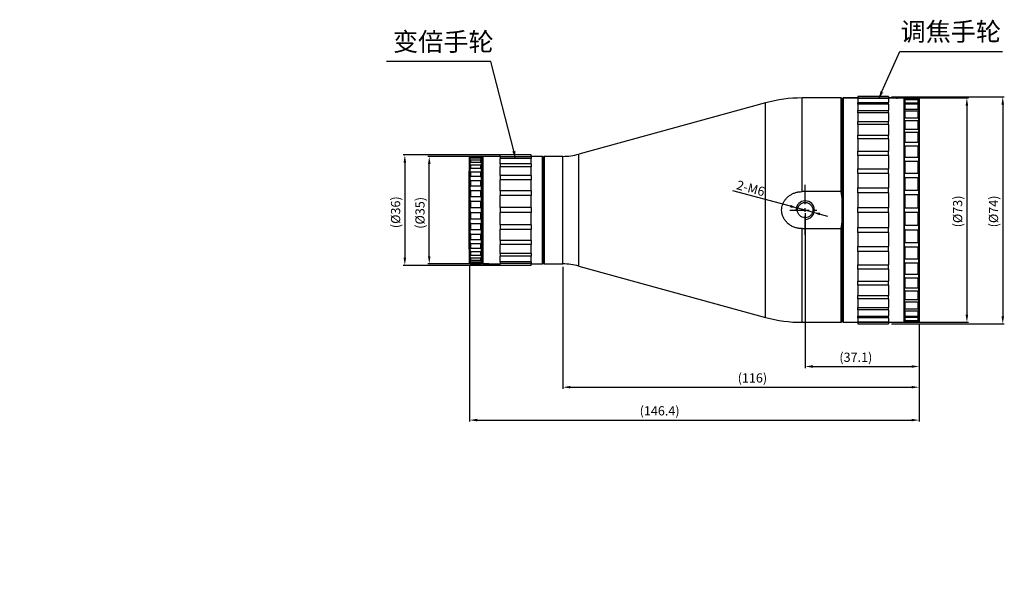
# Model space of a CAD drawing. Extents: x 72 to 393, y 201 to 383.
import ezdxf
from ezdxf import colors
from ezdxf.entities.mleader import LeaderData, LeaderLine
from ezdxf.math import Vec2, Vec3

# ---------------------------------------------------------------- set-up
doc = ezdxf.new("R2010")
doc.units = 0
doc.header["$LTSCALE"] = 5
doc.linetypes.add('CENTER', pattern=[2, 1.25, -0.25, 0.25, -0.25])
doc.layers.get('0').update_dxf_attribs({"color": 255, "linetype": 'CONTINUOUS', "lineweight": 30})
doc.layers.get('Defpoints').update_dxf_attribs({"linetype": 'CONTINUOUS'})
for name, color, linetype in [('1', 1, 'CONTINUOUS'), ('2', 3, 'CONTINUOUS'), ('DIMENSION', 2, 'CONTINUOUS'), ('LINE_CENTER', 4, 'CENTER')]:
    doc.layers.add(name, color=color, linetype=linetype)
doc.styles.get("Standard").update_dxf_attribs({"font": 'ARIAL.TTF', "height": 2.5})
doc.styles.add('黑体 2.5', font='SIMHEI.TTF', dxfattribs={"height": 2.5})
doc.styles.add('黑体 3.0', font='SIMHEI.TTF', dxfattribs={"height": 3})
doc.dimstyles.get("Standard").update_dxf_attribs({"dimtxt": 4, "dimasz": 2.5, "dimexe": 2, "dimexo": 0, "dimgap": 0.4, "dimtad": 1, "dimdec": 3, "dimdsep": 46, "dimtxsty": 'Standard', "dimcen": 0.1, "dimclrd": 256, "dimclre": 256, "dimclrt": 256, "dimadec": 0, "dimazin": 0, "dimtfac": 0.5, "dimtdec": 3, "dimtmove": 0, "dimatfit": 0, "dimfxl": 1, "dimtolj": 1, "dimtzin": 0, "dimarcsym": 0})

# ---------------------------------------------------------------- blocks, each defined once
blk = doc.blocks.new('*D75')
at = {"layer": 'Defpoints', "color": 0}
for p in [(325.59, 321.74), (330.42, 320.45)]:
    blk.add_point(p, dxfattribs=at)
at = {"layer": 'DIMENSION', "lineweight": -2}
for p, q in [((323.17, 322.39), (304.45, 327.41)), ((330.42, 320.45), (325.59, 321.74)), ((332.83, 319.8), (335.25, 319.16))]:
    blk.add_line(p, q, dxfattribs=at)
at = {"layer": 'DIMENSION'}
for points in [[(323.28, 322.79), (323.06, 321.99), (325.59, 321.74)], [(332.94, 320.21), (332.72, 319.4), (330.42, 320.45)]]:
    blk.add_solid(points, dxfattribs=at)
at = {"layer": 'DIMENSION', "insert": (306.2, 330.87), "char_height": 3, "attachment_point": 1, "rotation": 345, "style": '黑体 3.0'}
blk.add_mtext('2-M6', dxfattribs=at)
blk = doc.blocks.new('*D76')
at = {"layer": 'Defpoints', "color": 0}
for p in [(218.81, 303.9), (365.1, 284.9), (365.1, 252.8)]:
    blk.add_point(p, dxfattribs=at)
at = {"layer": 'DIMENSION', "lineweight": -2}
for p, q in [((218.81, 302.9), (218.81, 252.3)), ((365.1, 283.9), (365.1, 252.3)), ((221.31, 252.8), (362.6, 252.8))]:
    blk.add_line(p, q, dxfattribs=at)
at = {"layer": 'DIMENSION'}
for points in [[(221.31, 253.21), (221.31, 252.38), (218.81, 252.8)], [(362.6, 253.21), (362.6, 252.38), (365.1, 252.8)]]:
    blk.add_solid(points, dxfattribs=at)
at = {"layer": 'DIMENSION', "insert": (280.65, 257.31), "char_height": 3, "attachment_point": 2, "style": '黑体 3.0'}
blk.add_mtext('(146.4)', dxfattribs=at)
blk = doc.blocks.new('*D77')
at = {"layer": 'Defpoints', "color": 0}
for p in [(328, 321.1), (365.1, 284.9), (365.1, 270.23)]:
    blk.add_point(p, dxfattribs=at)
at = {"layer": 'DIMENSION', "lineweight": -2}
for p, q in [((328, 320.1), (328, 269.73)), ((365.1, 283.9), (365.1, 269.73)), ((330.5, 270.23), (362.6, 270.23))]:
    blk.add_line(p, q, dxfattribs=at)
at = {"layer": 'DIMENSION'}
for points in [[(330.5, 270.65), (330.5, 269.81), (328, 270.23)], [(362.6, 270.65), (362.6, 269.81), (365.1, 270.23)]]:
    blk.add_solid(points, dxfattribs=at)
at = {"layer": 'DIMENSION', "insert": (344.47, 274.74), "char_height": 3, "attachment_point": 2, "style": '黑体 3.0'}
blk.add_mtext('(37.1)', dxfattribs=at)
blk = doc.blocks.new('*D78')
at = {"layer": 'Defpoints', "color": 0}
for p in [(249.12, 303.6), (365.1, 284.9), (365.1, 263.5)]:
    blk.add_point(p, dxfattribs=at)
at = {"layer": 'DIMENSION', "lineweight": -2}
for p, q in [((249.12, 302.6), (249.12, 263)), ((365.1, 283.9), (365.1, 263)), ((251.62, 263.5), (362.6, 263.5))]:
    blk.add_line(p, q, dxfattribs=at)
at = {"layer": 'DIMENSION'}
for points in [[(251.62, 263.91), (251.62, 263.08), (249.12, 263.5)], [(362.6, 263.91), (362.6, 263.08), (365.1, 263.5)]]:
    blk.add_solid(points, dxfattribs=at)
at = {"layer": 'DIMENSION', "insert": (310.83, 268.01), "char_height": 3, "attachment_point": 2, "style": '黑体 3.0'}
blk.add_mtext('(116)', dxfattribs=at)
blk = doc.blocks.new('*D79')
at = {"layer": 'Defpoints', "color": 0}
for p in [(238.81, 339.08), (197.77, 303.1), (238.81, 303.1)]:
    blk.add_point(p, dxfattribs=at)
at = {"layer": 'DIMENSION', "lineweight": -2}
for p, q in [((237.81, 339.08), (197.27, 339.08)), ((197.77, 336.58), (197.77, 305.6)), ((237.81, 303.1), (197.27, 303.1))]:
    blk.add_line(p, q, dxfattribs=at)
at = {"layer": 'DIMENSION'}
for points in [[(197.35, 336.58), (198.18, 336.58), (197.77, 339.08)], [(197.35, 305.6), (198.18, 305.6), (197.77, 303.1)]]:
    blk.add_solid(points, dxfattribs=at)
at = {"layer": 'DIMENSION', "insert": (193.26, 320.42), "char_height": 3, "attachment_point": 2, "rotation": 90, "style": '黑体 3.0'}
blk.add_mtext('(%%c36)', dxfattribs=at)
blk = doc.blocks.new('*D80')
at = {"layer": 'Defpoints', "color": 0}
for p in [(355.1, 357.95), (355.1, 284.1), (392.27, 284.1)]:
    blk.add_point(p, dxfattribs=at)
at = {"layer": 'DIMENSION', "lineweight": -2}
for p, q in [((356.1, 357.95), (392.77, 357.95)), ((392.27, 355.45), (392.27, 286.6)), ((356.1, 284.1), (392.77, 284.1))]:
    blk.add_line(p, q, dxfattribs=at)
at = {"layer": 'DIMENSION'}
for points in [[(391.85, 355.45), (392.69, 355.45), (392.27, 357.95)], [(391.85, 286.6), (392.69, 286.6), (392.27, 284.1)]]:
    blk.add_solid(points, dxfattribs=at)
at = {"layer": 'DIMENSION', "insert": (387.76, 320.68), "char_height": 3, "attachment_point": 2, "rotation": 90, "style": '黑体 3.0'}
blk.add_mtext('(%%c74)', dxfattribs=at)
blk = doc.blocks.new('*D81')
at = {"layer": 'Defpoints', "color": 0}
for p in [(339.7, 357.6), (339.7, 284.6), (380.59, 284.6)]:
    blk.add_point(p, dxfattribs=at)
at = {"layer": 'DIMENSION', "lineweight": -2}
for p, q in [((340.7, 357.6), (381.09, 357.6)), ((380.59, 355.1), (380.59, 287.1)), ((340.7, 284.6), (381.09, 284.6))]:
    blk.add_line(p, q, dxfattribs=at)
at = {"layer": 'DIMENSION'}
for points in [[(380.18, 355.1), (381.01, 355.1), (380.59, 357.6)], [(380.18, 287.1), (381.01, 287.1), (380.59, 284.6)]]:
    blk.add_solid(points, dxfattribs=at)
at = {"layer": 'DIMENSION', "insert": (376.08, 320.68), "char_height": 3, "attachment_point": 2, "rotation": 90, "style": '黑体 3.0'}
blk.add_mtext('(%%c73)', dxfattribs=at)
blk = doc.blocks.new('*D82')
at = {"layer": 'Defpoints', "color": 0}
for p in [(205.71, 338.6), (226.11, 338.6), (226.11, 303.6)]:
    blk.add_point(p, dxfattribs=at)
at = {"layer": 'DIMENSION', "lineweight": -2}
for p, q in [((225.11, 338.6), (205.21, 338.6)), ((205.71, 306.1), (205.71, 336.1)), ((225.11, 303.6), (205.21, 303.6))]:
    blk.add_line(p, q, dxfattribs=at)
at = {"layer": 'DIMENSION'}
for points in [[(205.3, 336.1), (206.13, 336.1), (205.71, 338.6)], [(205.3, 306.1), (206.13, 306.1), (205.71, 303.6)]]:
    blk.add_solid(points, dxfattribs=at)
at = {"layer": 'DIMENSION', "insert": (201.2, 320.21), "char_height": 3, "attachment_point": 2, "rotation": 90, "style": '黑体 3.0'}
blk.add_mtext('(%%c35)', dxfattribs=at)
blk = doc.blocks.new('箭头')
at = {"layer": 'DIMENSION'}
h = blk.add_hatch(color=256, dxfattribs=at)
h.paths.add_polyline_path([(-1, 0.2), (-0.85, 0), (0, 0)])
h.paths.add_polyline_path([(0, 0), (-0.85, 0), (-1, -0.2)])
blk.add_line((0, 0), (-1, 0), dxfattribs=at)

msp = doc.modelspace()

# ---------------------------------------------------------------- hatches: boundary and pattern name
at = {"layer": '2'}
h = msp.add_hatch(dxfattribs=at)
h.set_pattern_fill('ANSI31', color=256, scale=0.5, angle=90, style=0)
h.set_pattern_definition([(225, (0, 618.497), (-1.122532, 1.122532), [])])
h.paths.add_polyline_path([(72.78, 299.5), (72.49, 299.5), (72.49, 299.63), (72.78, 299.63)], flags=17)
h.paths.add_polyline_path([(76.99, 299.5), (76.84, 299.5), (76.84, 299.63), (76.99, 299.63)], flags=17)

# ---------------------------------------------------------------- linework, layer by layer
for p, q in [((358.77, 372.68), (392.14, 372.68)), ((225.73, 369.45), (191.78, 369.45)), ((315.1, 355.99), (254.41, 339.31)), ((315.1, 321.1), (315.1, 355.99)), ((339.7, 357.6), (327.03, 357.6)), ((327.03, 327.12), (327.03, 357.6)), ((340, 357.3), (339.7, 357.6)), ((339.7, 327.12), (339.7, 357.6)), ((340, 357.3), (340, 324.9)), ((340.1, 355.6), (340, 355.6)), ((340.4, 357.6), (340.1, 357.3)), ((340.1, 284.9), (340.1, 357.3)), ((345.1, 357.6), (340.4, 357.6)), ((340.4, 357.6), (340.4, 284.6)), ((355.1, 358.09), (345.1, 358.09)), ((345.1, 358.09), (345.1, 357.67)), ((345.1, 357.67), (355.1, 357.67)), ((345.1, 357.38), (345.1, 357.67)), ((355.1, 357.38), (345.1, 357.38)), ((345.1, 357.38), (345.1, 356.14)), ((345.1, 356.14), (355.1, 356.14)), ((345.1, 355.58), (345.1, 356.14)), ((355.1, 355.58), (345.1, 355.58)), ((345.1, 355.58), (345.1, 353.54)), ((355.1, 358.09), (355.1, 357.67)), ((355.1, 357.38), (355.1, 357.67)), ((356.9, 357.6), (355.1, 357.6)), ((355.1, 357.38), (355.1, 356.14)), ((355.1, 355.58), (355.1, 356.14)), ((355.1, 355.58), (355.1, 353.54)), ((360.1, 357.6), (358.94, 357.6)), ((360.1, 357.6), (360.1, 284.6)), ((360.21, 357.4), (360.1, 357.3)), ((360.4, 357.59), (360.4, 357.26)), ((361.63, 357.59), (360.4, 357.59)), ((360.4, 357.26), (364.8, 357.26)), ((360.4, 357.02), (360.4, 356.05)), ((364.8, 357.02), (360.4, 357.02)), ((360.4, 356.05), (364.8, 356.05)), ((360.4, 355.56), (360.4, 353.97)), ((364.8, 355.56), (360.4, 355.56)), ((364.8, 357.59), (363.58, 357.59)), ((364.8, 357.26), (364.8, 357.59)), ((364.8, 356.05), (364.8, 357.02)), ((364.8, 353.97), (364.8, 355.56)), ((364.8, 355.56), (364.9, 355.55)), ((365.1, 357.3), (365, 357.4)), ((365.1, 357.3), (365.1, 284.9)), ((345.1, 353.54), (355.1, 353.54)), ((345.1, 352.72), (345.1, 353.54)), ((355.1, 352.72), (345.1, 352.72)), ((345.1, 352.72), (345.1, 349.96)), ((355.1, 352.72), (355.1, 353.54)), ((355.1, 352.72), (355.1, 349.96)), ((360.4, 353.97), (364.8, 353.97)), ((360.4, 353.26), (360.4, 351.08)), ((364.8, 353.26), (360.4, 353.26)), ((364.8, 351.08), (364.8, 353.26)), ((345.1, 349.96), (355.1, 349.96)), ((345.1, 348.91), (345.1, 349.96)), ((355.1, 348.91), (355.1, 349.96)), ((360.4, 351.08), (364.8, 351.08)), ((360.4, 350.16), (360.4, 347.46)), ((364.8, 350.16), (360.4, 350.16)), ((364.8, 347.46), (364.8, 350.16)), ((355.1, 348.91), (345.1, 348.91)), ((345.1, 348.91), (345.1, 345.5)), ((355.1, 348.91), (355.1, 345.5)), ((360.4, 347.46), (364.8, 347.46)), ((360.4, 346.35), (360.4, 343.18)), ((364.8, 346.35), (360.4, 346.35)), ((364.8, 343.18), (364.8, 346.35)), ((345.1, 345.5), (355.1, 345.5)), ((345.1, 344.25), (345.1, 345.5)), ((355.1, 344.25), (345.1, 344.25)), ((345.1, 344.25), (345.1, 340.3)), ((355.1, 344.25), (355.1, 345.5)), ((355.1, 344.25), (355.1, 340.3)), ((360.4, 343.18), (364.8, 343.18)), ((345.1, 340.3), (355.1, 340.3)), ((345.1, 338.88), (345.1, 340.3)), ((355.1, 338.88), (355.1, 340.3)), ((360.4, 341.91), (360.4, 338.36)), ((364.8, 341.91), (360.4, 341.91)), ((364.8, 338.36), (364.8, 341.91)), ((219.11, 338.6), (218.81, 338.3)), ((218.81, 303.9), (218.81, 338.3)), ((219.79, 338.6), (219.11, 338.6)), ((219.11, 338.6), (219.11, 338.57)), ((222.51, 338.57), (219.11, 338.57)), ((219.11, 338.4), (219.11, 337.96)), ((219.11, 338.4), (222.51, 338.4)), ((222.51, 337.96), (219.11, 337.96)), ((219.11, 337.49), (219.11, 336.62)), ((219.11, 337.49), (222.51, 337.49)), ((222.51, 336.62), (219.11, 336.62)), ((222.51, 338.6), (221.83, 338.6)), ((222.81, 338.3), (222.51, 338.6)), ((222.51, 338.57), (222.51, 338.6)), ((222.51, 337.96), (222.51, 338.4)), ((222.51, 336.62), (222.51, 337.49)), ((222.51, 337.49), (222.61, 337.48)), ((223.11, 338.6), (222.81, 338.3)), ((222.81, 338.3), (222.81, 303.9)), ((224.96, 338.6), (223.11, 338.6)), ((223.11, 338.6), (223.11, 303.6)), ((228.81, 338.6), (227, 338.6)), ((238.81, 339.08), (228.81, 339.08)), ((228.81, 338.45), (228.81, 339.08)), ((238.81, 338.45), (228.81, 338.45)), ((228.81, 338.45), (228.81, 337.95)), ((238.81, 337.95), (228.81, 337.95)), ((228.81, 336.12), (228.81, 337.95)), ((238.81, 338.45), (238.81, 339.08)), ((242.51, 338.6), (238.81, 338.6)), ((238.81, 338.45), (238.81, 337.95)), ((238.81, 336.12), (238.81, 337.95)), ((242.81, 338.3), (242.51, 338.6)), ((242.51, 303.6), (242.51, 338.6)), ((243.11, 338.6), (242.81, 338.3)), ((242.81, 338.3), (242.81, 303.9)), ((242.81, 321.1), (242.81, 338.3)), ((249.12, 338.6), (243.11, 338.6)), ((243.11, 338.6), (243.11, 321.1)), ((249.12, 321.1), (249.12, 338.6)), ((254.41, 321.1), (254.41, 339.31)), ((355.1, 338.88), (345.1, 338.88)), ((345.1, 338.88), (345.1, 334.52)), ((355.1, 338.88), (355.1, 334.52)), ((360.4, 338.36), (364.8, 338.36)), ((360.4, 336.97), (360.4, 333.12)), ((364.8, 336.97), (360.4, 336.97)), ((364.8, 333.12), (364.8, 336.97)), ((218.81, 333.9), (218.71, 333.8)), ((218.71, 308.4), (218.71, 333.8)), ((219.11, 335.85), (219.11, 334.6)), ((219.11, 335.85), (222.51, 335.85)), ((222.51, 334.6), (219.11, 334.6)), ((219.11, 333.58), (219.11, 332)), ((219.11, 333.58), (222.51, 333.58)), ((222.51, 334.6), (222.51, 335.85)), ((222.51, 332), (222.51, 333.58)), ((238.81, 336.12), (228.81, 336.12)), ((228.81, 336.12), (228.81, 335.17)), ((238.81, 335.17), (228.81, 335.17)), ((228.81, 332.32), (228.81, 335.17)), ((238.81, 336.12), (238.81, 335.17)), ((238.81, 332.32), (238.81, 335.17)), ((345.1, 334.52), (355.1, 334.52)), ((345.1, 332.98), (345.1, 334.52)), ((355.1, 332.98), (355.1, 334.52)), ((360.4, 333.12), (364.8, 333.12)), ((222.51, 332), (219.11, 332)), ((219.11, 330.75), (219.11, 328.91)), ((219.11, 330.75), (222.51, 330.75)), ((222.51, 328.91), (222.51, 330.75)), ((238.81, 332.32), (228.81, 332.32)), ((228.81, 332.32), (228.81, 331.01)), ((238.81, 331.01), (228.81, 331.01)), ((228.81, 327.42), (228.81, 331.01)), ((238.81, 332.32), (238.81, 331.01)), ((238.81, 327.42), (238.81, 331.01)), ((355.1, 332.98), (345.1, 332.98)), ((345.1, 332.98), (345.1, 328.33)), ((355.1, 332.98), (355.1, 328.33)), ((360.4, 331.63), (360.4, 327.58)), ((364.8, 331.63), (360.4, 331.63)), ((364.8, 327.58), (364.8, 331.63)), ((222.51, 328.91), (219.11, 328.91)), ((219.11, 327.51), (219.11, 325.48)), ((219.11, 327.51), (222.51, 327.51)), ((222.51, 325.48), (222.51, 327.51)), ((238.81, 327.42), (228.81, 327.42)), ((228.81, 327.42), (228.81, 325.89)), ((238.81, 327.42), (238.81, 325.89)), ((339.7, 327.12), (327.03, 327.12)), ((340, 324.9), (339.7, 327.12)), ((345.1, 328.33), (355.1, 328.33)), ((345.1, 326.71), (345.1, 328.33)), ((355.1, 326.71), (345.1, 326.71)), ((345.1, 326.71), (345.1, 321.92)), ((355.1, 326.71), (355.1, 328.33)), ((355.1, 326.71), (355.1, 321.92)), ((360.4, 327.58), (364.8, 327.58)), ((222.51, 325.48), (219.11, 325.48)), ((219.11, 323.98), (219.11, 321.87)), ((219.11, 323.98), (222.51, 323.98)), ((222.51, 321.87), (222.51, 323.98)), ((238.81, 325.89), (228.81, 325.89)), ((228.81, 321.91), (228.81, 325.89)), ((238.81, 321.91), (238.81, 325.89)), ((340, 317.3), (340, 324.9)), ((360.4, 326.03), (360.4, 321.88)), ((364.8, 326.03), (360.4, 326.03)), ((364.8, 321.88), (364.8, 326.03)), ((222.51, 321.87), (219.11, 321.87)), ((219.11, 320.33), (219.11, 318.21)), ((219.11, 320.33), (222.51, 320.33)), ((222.51, 318.21), (222.51, 320.33)), ((238.81, 321.91), (228.81, 321.91)), ((228.81, 321.91), (228.81, 320.29)), ((238.81, 320.29), (228.81, 320.29)), ((228.81, 316.31), (228.81, 320.29)), ((238.81, 321.91), (238.81, 320.29)), ((238.81, 316.31), (238.81, 320.29)), ((242.81, 303.9), (242.81, 321.1)), ((243.11, 321.1), (243.11, 303.6)), ((249.12, 303.6), (249.12, 321.1)), ((254.41, 302.88), (254.41, 321.1)), ((315.1, 286.21), (315.1, 321.1)), ((345.1, 321.92), (355.1, 321.92)), ((345.1, 320.28), (345.1, 321.92)), ((355.1, 320.28), (355.1, 321.92)), ((360.4, 321.88), (364.8, 321.88)), ((364.8, 320.31), (360.4, 320.31)), ((360.4, 320.31), (360.4, 316.16)), ((364.8, 316.16), (364.8, 320.31)), ((222.51, 318.21), (219.11, 318.21)), ((339.7, 315.08), (340, 317.3)), ((340, 317.3), (340, 284.9)), ((355.1, 320.28), (345.1, 320.28)), ((345.1, 320.28), (345.1, 315.48)), ((355.1, 320.28), (355.1, 315.48)), ((219.11, 316.71), (219.11, 314.69)), ((219.11, 316.71), (222.51, 316.71)), ((222.51, 314.69), (219.11, 314.69)), ((222.51, 314.69), (222.51, 316.71)), ((238.81, 316.31), (228.81, 316.31)), ((228.81, 316.31), (228.81, 314.77)), ((238.81, 314.77), (228.81, 314.77)), ((228.81, 311.18), (228.81, 314.77)), ((238.81, 316.31), (238.81, 314.77)), ((238.81, 311.18), (238.81, 314.77)), ((327.03, 315.08), (339.7, 315.08)), ((327.03, 284.6), (327.03, 315.08)), ((339.7, 284.6), (339.7, 315.08)), ((345.1, 315.48), (355.1, 315.48)), ((345.1, 313.87), (345.1, 315.48)), ((355.1, 313.87), (355.1, 315.48)), ((360.4, 316.16), (364.8, 316.16)), ((360.4, 314.61), (360.4, 310.57)), ((364.8, 314.61), (360.4, 314.61)), ((364.8, 310.57), (364.8, 314.61)), ((219.11, 313.29), (219.11, 311.44)), ((219.11, 313.29), (222.51, 313.29)), ((222.51, 311.44), (219.11, 311.44)), ((222.51, 311.44), (222.51, 313.29)), ((238.81, 311.18), (228.81, 311.18)), ((228.81, 311.18), (228.81, 309.87)), ((238.81, 311.18), (238.81, 309.87)), ((355.1, 313.87), (345.1, 313.87)), ((345.1, 313.87), (345.1, 309.22)), ((355.1, 313.87), (355.1, 309.22)), ((218.71, 308.4), (218.81, 308.3)), ((219.11, 310.2), (219.11, 308.62)), ((219.11, 310.2), (222.51, 310.2)), ((222.51, 308.62), (219.11, 308.62)), ((219.11, 307.59), (219.11, 306.34)), ((219.11, 307.59), (222.51, 307.59)), ((222.51, 308.62), (222.51, 310.2)), ((222.51, 306.34), (222.51, 307.59)), ((238.81, 309.87), (228.81, 309.87)), ((228.81, 307.03), (228.81, 309.87)), ((238.81, 307.03), (238.81, 309.87)), ((345.1, 309.22), (355.1, 309.22)), ((345.1, 307.68), (345.1, 309.22)), ((355.1, 307.68), (345.1, 307.68)), ((345.1, 307.68), (345.1, 303.31)), ((355.1, 307.68), (355.1, 309.22)), ((355.1, 307.68), (355.1, 303.31)), ((360.4, 310.57), (364.8, 310.57)), ((360.4, 309.08), (360.4, 305.23)), ((364.8, 309.08), (360.4, 309.08)), ((364.8, 305.23), (364.8, 309.08)), ((219.11, 304.71), (219.02, 304.72)), ((222.51, 306.34), (219.11, 306.34)), ((219.11, 305.57), (219.11, 304.71)), ((219.11, 305.57), (222.51, 305.57)), ((222.51, 304.71), (219.11, 304.71)), ((222.51, 304.71), (222.51, 305.57)), ((238.81, 307.03), (228.81, 307.03)), ((228.81, 307.03), (228.81, 306.08)), ((238.81, 306.08), (228.81, 306.08)), ((228.81, 304.25), (228.81, 306.08)), ((238.81, 307.03), (238.81, 306.08)), ((238.81, 304.25), (238.81, 306.08)), ((360.4, 305.23), (364.8, 305.23)), ((218.81, 303.9), (219.11, 303.6)), ((219.11, 304.23), (219.11, 303.79)), ((219.11, 304.23), (222.51, 304.23)), ((222.51, 303.79), (219.11, 303.79)), ((219.11, 303.63), (219.11, 303.6)), ((219.11, 303.63), (222.51, 303.63)), ((219.11, 303.6), (219.8, 303.6)), ((221.84, 303.6), (222.51, 303.6)), ((222.51, 303.79), (222.51, 304.23)), ((222.51, 303.6), (222.81, 303.9)), ((222.51, 303.6), (222.51, 303.63)), ((222.81, 303.9), (223.11, 303.6)), ((223.11, 303.6), (228.81, 303.6)), ((238.81, 304.25), (228.81, 304.25)), ((228.81, 304.25), (228.81, 303.75)), ((238.81, 303.75), (228.81, 303.75)), ((228.81, 303.12), (228.81, 303.75)), ((238.81, 303.12), (228.81, 303.12)), ((238.81, 304.25), (238.81, 303.75)), ((238.81, 303.12), (238.81, 303.75)), ((238.81, 303.6), (242.51, 303.6)), ((242.51, 303.6), (242.81, 303.9)), ((242.81, 303.9), (243.11, 303.6)), ((243.11, 303.6), (249.12, 303.6)), ((254.41, 302.88), (315.1, 286.21)), ((345.1, 303.31), (355.1, 303.31)), ((345.1, 301.89), (345.1, 303.31)), ((355.1, 301.89), (345.1, 301.89)), ((345.1, 301.89), (345.1, 297.95)), ((355.1, 301.89), (355.1, 303.31)), ((355.1, 301.89), (355.1, 297.95)), ((360.4, 303.83), (360.4, 300.28)), ((364.8, 303.83), (360.4, 303.83)), ((364.8, 300.28), (364.8, 303.83)), ((345.1, 297.95), (355.1, 297.95)), ((345.1, 296.69), (345.1, 297.95)), ((355.1, 296.69), (355.1, 297.95)), ((360.4, 300.28), (364.8, 300.28)), ((360.4, 299.01), (360.4, 295.85)), ((364.8, 299.01), (360.4, 299.01)), ((364.8, 295.85), (364.8, 299.01)), ((355.1, 296.69), (345.1, 296.69)), ((345.1, 296.69), (345.1, 293.29)), ((355.1, 296.69), (355.1, 293.29)), ((360.4, 295.85), (364.8, 295.85)), ((360.4, 294.74), (360.4, 292.04)), ((364.8, 294.74), (360.4, 294.74)), ((364.8, 292.04), (364.8, 294.74)), ((345.1, 293.29), (355.1, 293.29)), ((345.1, 292.23), (345.1, 293.29)), ((355.1, 292.23), (345.1, 292.23)), ((345.1, 292.23), (345.1, 289.47)), ((355.1, 292.23), (355.1, 293.29)), ((355.1, 292.23), (355.1, 289.47)), ((360.4, 292.04), (364.8, 292.04)), ((345.1, 289.47), (355.1, 289.47)), ((345.1, 288.65), (345.1, 289.47)), ((355.1, 288.65), (345.1, 288.65)), ((345.1, 288.65), (345.1, 286.62)), ((355.1, 288.65), (355.1, 289.47)), ((355.1, 288.65), (355.1, 286.62)), ((360.4, 291.11), (360.4, 288.94)), ((364.8, 291.11), (360.4, 291.11)), ((360.4, 288.94), (364.8, 288.94)), ((364.8, 288.94), (364.8, 291.11)), ((340, 286.6), (340.1, 286.6)), ((345.1, 286.62), (355.1, 286.62)), ((345.1, 286.06), (345.1, 286.62)), ((355.1, 286.06), (345.1, 286.06)), ((345.1, 286.06), (345.1, 284.81)), ((355.1, 286.06), (355.1, 286.62)), ((355.1, 286.06), (355.1, 284.81)), ((360.4, 286.63), (360.3, 286.65)), ((360.4, 288.23), (360.4, 286.63)), ((364.8, 288.23), (360.4, 288.23)), ((360.4, 286.63), (364.8, 286.63)), ((360.4, 286.15), (360.4, 285.18)), ((364.8, 286.15), (360.4, 286.15)), ((360.4, 285.18), (364.8, 285.18)), ((364.8, 286.63), (364.8, 288.23)), ((364.8, 285.18), (364.8, 286.15)), ((327.03, 284.6), (339.7, 284.6)), ((339.7, 284.6), (340, 284.9)), ((340.1, 284.9), (340.4, 284.6)), ((340.4, 284.6), (345.1, 284.6)), ((345.1, 284.81), (355.1, 284.81)), ((345.1, 284.53), (345.1, 284.81)), ((355.1, 284.53), (345.1, 284.53)), ((345.1, 284.53), (345.1, 284.11)), ((345.1, 284.11), (355.1, 284.11)), ((355.1, 284.53), (355.1, 284.81)), ((355.1, 284.6), (360.1, 284.6)), ((355.1, 284.53), (355.1, 284.11)), ((360.1, 284.9), (360.21, 284.79)), ((360.4, 284.93), (360.4, 284.61)), ((364.8, 284.93), (360.4, 284.93)), ((360.4, 284.61), (361.63, 284.61)), ((363.58, 284.61), (364.8, 284.61)), ((364.8, 284.61), (364.8, 284.93)), ((365, 284.79), (365.1, 284.9))]:
    msp.add_line(p, q)
msp.add_circle((328, 321.1), 2.5)
for centre, radius, start, end in [((327.03, 312.6), 45, 90, 105.3652), ((249.12, 358.6), 20, 270, 285.3652), ((249.12, 283.6), 20, 74.6348, 90), ((327.03, 329.6), 45, 254.6348, 270)]:
    msp.add_arc(centre, radius, start, end)
for points, knots in [([(356.9, 357.6), (356.92, 357.6), (356.96, 357.6), (357.16, 357.59), (357.44, 357.59), (357.77, 357.59), (358.12, 357.59), (358.45, 357.59), (358.72, 357.59), (358.9, 357.6), (358.97, 357.6), (358.92, 357.6), (358.76, 357.59), (358.51, 357.59), (358.19, 357.58), (357.84, 357.58), (357.5, 357.58), (357.21, 357.59), (357, 357.59), (356.9, 357.6), (356.9, 357.6), (356.9, 357.6)], [0, 0, 0, 0, 0.053678, 0.107355, 0.161046, 0.214741, 0.268418, 0.322083, 0.375761, 0.429456, 0.483146, 0.536817, 0.590485, 0.64417, 0.697866, 0.75155, 0.805216, 0.858889, 0.91258, 0.966274, 1, 1, 1, 1]), ([(360.21, 357.4), (360.2, 357.4), (360.19, 357.38), (360.25, 357.44), (360.35, 357.54), (360.4, 357.59)], [0, 0, 0, 0, 0.0451164, 0.5260178, 1, 1, 1, 1]), ([(360.4, 357.26), (360.34, 357.19), (360.23, 357.04), (360.18, 356.93), (360.24, 356.92), (360.35, 356.99), (360.4, 357.02)], [0, 0, 0, 0, 0.260156, 0.522004, 0.762734, 1, 1, 1, 1]), ([(360.4, 356.05), (360.34, 355.96), (360.23, 355.77), (360.18, 355.6), (360.24, 355.52), (360.35, 355.55), (360.4, 355.56)], [0, 0, 0, 0, 0.260156, 0.522004, 0.762734, 1, 1, 1, 1]), ([(363.58, 357.59), (363.48, 357.59), (363.28, 357.58), (362.88, 357.58), (362.45, 357.58), (362.04, 357.58), (361.77, 357.59), (361.66, 357.59), (361.63, 357.59)], [0, 0, 0, 0, 0.186935, 0.375851, 0.56469, 0.753452, 0.942255, 1, 1, 1, 1]), ([(364.8, 357.59), (364.86, 357.53), (364.97, 357.42), (364.99, 357.41), (365, 357.4)], [0, 0, 0, 0, 0.520916, 1, 1, 1, 1]), ([(364.8, 357.02), (364.86, 356.98), (364.97, 356.91), (365.02, 356.94), (364.96, 357.06), (364.85, 357.2), (364.8, 357.26)], [0, 0, 0, 0, 0.260156, 0.522004, 0.762733, 1, 1, 1, 1]), ([(364.95, 355.54), (364.98, 355.57), (365.02, 355.61), (364.96, 355.8), (364.85, 355.96), (364.8, 356.05)], [0, 0, 0, 0, 0.353924, 0.679301, 1, 1, 1, 1]), ([(360.4, 353.97), (360.34, 353.86), (360.23, 353.65), (360.18, 353.41), (360.24, 353.28), (360.35, 353.26), (360.4, 353.26)], [0, 0, 0, 0, 0.260156, 0.522005, 0.762733, 1, 1, 1, 1]), ([(364.8, 353.26), (364.86, 353.26), (364.97, 353.28), (365.02, 353.44), (364.96, 353.68), (364.85, 353.87), (364.8, 353.97)], [0, 0, 0, 0, 0.260156, 0.522004, 0.762733, 1, 1, 1, 1]), ([(360.4, 351.08), (360.34, 350.96), (360.23, 350.73), (360.18, 350.44), (360.24, 350.24), (360.35, 350.18), (360.4, 350.16)], [0, 0, 0, 0, 0.2601565, 0.5220045, 0.7627337, 1, 1, 1, 1]), ([(364.8, 350.16), (364.86, 350.19), (364.97, 350.25), (365.02, 350.47), (364.96, 350.76), (364.85, 350.97), (364.8, 351.08)], [0, 0, 0, 0, 0.260155, 0.522004, 0.762733, 1, 1, 1, 1]), ([(360.4, 347.46), (360.34, 347.33), (360.23, 347.07), (360.18, 346.74), (360.24, 346.48), (360.35, 346.39), (360.4, 346.35)], [0, 0, 0, 0, 0.260155, 0.522005, 0.762734, 1, 1, 1, 1]), ([(364.8, 346.35), (364.86, 346.4), (364.97, 346.5), (365.02, 346.77), (364.96, 347.11), (364.85, 347.34), (364.8, 347.46)], [0, 0, 0, 0, 0.2601548, 0.5220039, 0.7627332, 1, 1, 1, 1]), ([(360.4, 343.18), (360.34, 343.05), (360.23, 342.78), (360.18, 342.4), (360.24, 342.1), (360.35, 341.97), (360.4, 341.91)], [0, 0, 0, 0, 0.260156, 0.522004, 0.762734, 1, 1, 1, 1]), ([(364.8, 341.91), (364.86, 341.98), (364.97, 342.12), (365.02, 342.45), (364.96, 342.82), (364.85, 343.06), (364.8, 343.18)], [0, 0, 0, 0, 0.2601556, 0.5220035, 0.7627323, 1, 1, 1, 1]), ([(219.11, 338.57), (219.05, 338.5), (218.94, 338.37), (218.92, 338.32), (218.91, 338.3)], [0, 0, 0, 0, 0.498301, 1, 1, 1, 1]), ([(219.11, 337.96), (219.06, 337.88), (218.94, 337.7), (218.9, 337.53), (218.96, 337.45), (219.06, 337.48), (219.11, 337.49)], [0, 0, 0, 0, 0.260251, 0.522277, 0.762459, 1, 1, 1, 1]), ([(219.11, 336.62), (219.06, 336.52), (218.94, 336.3), (218.9, 336.05), (218.96, 335.9), (219.06, 335.87), (219.11, 335.85)], [0, 0, 0, 0, 0.260251, 0.522277, 0.762459, 1, 1, 1, 1]), ([(218.93, 338.3), (218.94, 338.3), (218.97, 338.3), (219.06, 338.37), (219.11, 338.4)], [0, 0, 0, 0, 0.393573, 1, 1, 1, 1]), ([(219.79, 338.6), (219.8, 338.6), (219.82, 338.6), (220, 338.59), (220.26, 338.58), (220.58, 338.57), (220.93, 338.57), (221.27, 338.57), (221.56, 338.58), (221.75, 338.59), (221.84, 338.6), (221.83, 338.6), (221.83, 338.6)], [0, 0, 0, 0, 0.107245, 0.214487, 0.32184, 0.429274, 0.536582, 0.643755, 0.751, 0.858404, 0.96581, 1, 1, 1, 1]), ([(222.71, 338.31), (222.7, 338.33), (222.67, 338.38), (222.57, 338.5), (222.51, 338.57)], [0, 0, 0, 0, 0.5027641, 1, 1, 1, 1]), ([(222.51, 338.4), (222.57, 338.36), (222.67, 338.3), (222.68, 338.3), (222.69, 338.31)], [0, 0, 0, 0, 0.665158, 1, 1, 1, 1]), ([(222.66, 337.47), (222.69, 337.5), (222.74, 337.54), (222.67, 337.72), (222.56, 337.88), (222.51, 337.96)], [0, 0, 0, 0, 0.35421, 0.67889, 1, 1, 1, 1]), ([(222.51, 335.85), (222.57, 335.87), (222.68, 335.9), (222.73, 336.08), (222.67, 336.33), (222.57, 336.53), (222.51, 336.62)], [0, 0, 0, 0, 0.260251, 0.522277, 0.762459, 1, 1, 1, 1]), ([(227, 338.6), (226.98, 338.6), (226.95, 338.6), (226.77, 338.59), (226.5, 338.58), (226.17, 338.57), (225.82, 338.57), (225.49, 338.58), (225.21, 338.59), (225.02, 338.59), (224.94, 338.6), (224.95, 338.6), (224.96, 338.6)], [0, 0, 0, 0, 0.109699, 0.219392, 0.329203, 0.439074, 0.548802, 0.65841, 0.768106, 0.877963, 0.987799, 1, 1, 1, 1]), ([(360.4, 338.36), (360.34, 338.23), (360.23, 337.96), (360.18, 337.55), (360.24, 337.2), (360.35, 337.04), (360.4, 336.97)], [0, 0, 0, 0, 0.260156, 0.522004, 0.762734, 1, 1, 1, 1]), ([(364.8, 336.97), (364.86, 337.05), (364.97, 337.22), (365.02, 337.59), (364.96, 337.99), (364.85, 338.24), (364.8, 338.36)], [0, 0, 0, 0, 0.2601557, 0.5220036, 0.7627333, 1, 1, 1, 1]), ([(219.11, 334.6), (219.06, 334.48), (218.94, 334.24), (218.9, 333.92), (218.96, 333.69), (219.06, 333.62), (219.11, 333.58)], [0, 0, 0, 0, 0.2602513, 0.5222773, 0.7624591, 1, 1, 1, 1]), ([(222.51, 333.58), (222.57, 333.62), (222.68, 333.71), (222.73, 333.96), (222.67, 334.27), (222.57, 334.49), (222.51, 334.6)], [0, 0, 0, 0, 0.260251, 0.522277, 0.762459, 1, 1, 1, 1]), ([(360.4, 333.12), (360.34, 332.98), (360.23, 332.71), (360.18, 332.28), (360.24, 331.91), (360.35, 331.72), (360.4, 331.63)], [0, 0, 0, 0, 0.260156, 0.522005, 0.762734, 1, 1, 1, 1]), ([(364.8, 331.63), (364.86, 331.73), (364.97, 331.93), (365.02, 332.34), (364.96, 332.75), (364.85, 333), (364.8, 333.12)], [0, 0, 0, 0, 0.260155, 0.522003, 0.762733, 1, 1, 1, 1]), ([(219.11, 332), (219.06, 331.87), (218.94, 331.61), (218.9, 331.24), (218.96, 330.94), (219.06, 330.81), (219.11, 330.75)], [0, 0, 0, 0, 0.260251, 0.522277, 0.762459, 1, 1, 1, 1]), ([(222.51, 330.75), (222.57, 330.82), (222.68, 330.96), (222.73, 331.28), (222.67, 331.64), (222.57, 331.88), (222.51, 332)], [0, 0, 0, 0, 0.260251, 0.522277, 0.762459, 1, 1, 1, 1]), ([(219.11, 328.91), (219.06, 328.78), (218.94, 328.51), (218.9, 328.1), (218.96, 327.75), (219.06, 327.59), (219.11, 327.51)], [0, 0, 0, 0, 0.2602507, 0.5222769, 0.7624591, 1, 1, 1, 1]), ([(222.51, 327.51), (222.57, 327.6), (222.68, 327.78), (222.73, 328.15), (222.67, 328.55), (222.57, 328.79), (222.51, 328.91)], [0, 0, 0, 0, 0.260251, 0.522278, 0.762459, 1, 1, 1, 1]), ([(327.03, 315.08), (326.68, 315.09), (325.98, 315.12), (324.89, 315.36), (323.79, 315.79), (322.74, 316.43), (321.85, 317.23), (321.16, 318.14), (320.67, 319.12), (320.4, 320.11), (320.31, 321.1), (320.39, 322.06), (320.65, 322.99), (321.05, 323.86), (321.6, 324.66), (322.27, 325.36), (323.07, 325.99), (323.99, 326.49), (324.98, 326.86), (326, 327.08), (326.69, 327.1), (327.03, 327.12)], [0, 0, 0, 0, 0.052249, 0.104494, 0.166836, 0.229147, 0.287948, 0.34671, 0.399441, 0.45215, 0.499931, 0.547963, 0.596004, 0.64393, 0.691873, 0.740923, 0.789991, 0.843832, 0.89769, 0.948843, 1, 1, 1, 1]), ([(360.4, 327.58), (360.34, 327.45), (360.23, 327.19), (360.18, 326.75), (360.24, 326.34), (360.35, 326.14), (360.4, 326.03)], [0, 0, 0, 0, 0.260156, 0.522004, 0.762733, 1, 1, 1, 1]), ([(364.8, 326.03), (364.86, 326.15), (364.97, 326.38), (365.02, 326.8), (364.96, 327.22), (364.85, 327.46), (364.8, 327.58)], [0, 0, 0, 0, 0.260156, 0.522004, 0.762733, 1, 1, 1, 1]), ([(219.11, 325.48), (219.06, 325.35), (218.94, 325.09), (218.9, 324.67), (218.96, 324.28), (219.06, 324.08), (219.11, 323.98)], [0, 0, 0, 0, 0.2602511, 0.5222772, 0.7624594, 1, 1, 1, 1]), ([(222.51, 323.98), (222.57, 324.09), (222.68, 324.31), (222.73, 324.72), (222.67, 325.13), (222.57, 325.37), (222.51, 325.48)], [0, 0, 0, 0, 0.260251, 0.522277, 0.762459, 1, 1, 1, 1]), ([(219.11, 321.87), (219.06, 321.74), (218.94, 321.5), (218.9, 321.07), (218.96, 320.66), (219.06, 320.44), (219.11, 320.33)], [0, 0, 0, 0, 0.260251, 0.522277, 0.762459, 1, 1, 1, 1]), ([(222.51, 320.33), (222.57, 320.45), (222.68, 320.7), (222.73, 321.12), (222.67, 321.53), (222.57, 321.75), (222.51, 321.87)], [0, 0, 0, 0, 0.260251, 0.522277, 0.762459, 1, 1, 1, 1]), ([(360.4, 321.88), (360.34, 321.76), (360.23, 321.51), (360.18, 321.07), (360.24, 320.65), (360.35, 320.43), (360.4, 320.31)], [0, 0, 0, 0, 0.260156, 0.522004, 0.762733, 1, 1, 1, 1]), ([(364.8, 320.31), (364.86, 320.44), (364.97, 320.69), (365.02, 321.12), (364.96, 321.54), (364.85, 321.77), (364.8, 321.88)], [0, 0, 0, 0, 0.260156, 0.522004, 0.762733, 1, 1, 1, 1]), ([(219.11, 318.21), (219.06, 318.11), (218.94, 317.89), (218.9, 317.48), (218.96, 317.07), (219.06, 316.83), (219.11, 316.71)], [0, 0, 0, 0, 0.260251, 0.522277, 0.762459, 1, 1, 1, 1]), ([(222.51, 316.71), (222.57, 316.84), (222.68, 317.1), (222.73, 317.53), (222.67, 317.92), (222.57, 318.12), (222.51, 318.21)], [0, 0, 0, 0, 0.260251, 0.522277, 0.76246, 1, 1, 1, 1]), ([(219.11, 314.69), (219.06, 314.6), (218.94, 314.42), (218.9, 314.04), (218.96, 313.65), (219.06, 313.41), (219.11, 313.29)], [0, 0, 0, 0, 0.260251, 0.522277, 0.762459, 1, 1, 1, 1]), ([(222.51, 313.29), (222.57, 313.42), (222.68, 313.68), (222.73, 314.09), (222.67, 314.44), (222.57, 314.61), (222.51, 314.69)], [0, 0, 0, 0, 0.260251, 0.522277, 0.762459, 1, 1, 1, 1]), ([(360.4, 316.16), (360.34, 316.05), (360.23, 315.82), (360.18, 315.4), (360.24, 314.97), (360.35, 314.73), (360.4, 314.61)], [0, 0, 0, 0, 0.260156, 0.522004, 0.762733, 1, 1, 1, 1]), ([(364.8, 314.61), (364.86, 314.75), (364.97, 315.01), (365.02, 315.45), (364.96, 315.85), (364.85, 316.06), (364.8, 316.16)], [0, 0, 0, 0, 0.2601559, 0.5220034, 0.7627325, 1, 1, 1, 1]), ([(219.11, 311.44), (219.06, 311.37), (218.94, 311.24), (218.9, 310.92), (218.96, 310.56), (219.06, 310.32), (219.11, 310.2)], [0, 0, 0, 0, 0.260251, 0.522277, 0.762459, 1, 1, 1, 1]), ([(222.51, 310.2), (222.57, 310.33), (222.68, 310.59), (222.73, 310.96), (222.67, 311.26), (222.57, 311.38), (222.51, 311.44)], [0, 0, 0, 0, 0.260251, 0.522277, 0.762459, 1, 1, 1, 1]), ([(219.11, 308.62), (219.06, 308.58), (218.94, 308.49), (218.9, 308.24), (218.96, 307.92), (219.06, 307.7), (219.11, 307.59)], [0, 0, 0, 0, 0.260251, 0.522277, 0.762459, 1, 1, 1, 1]), ([(222.51, 307.59), (222.57, 307.71), (222.68, 307.95), (222.73, 308.27), (222.67, 308.5), (222.57, 308.58), (222.51, 308.62)], [0, 0, 0, 0, 0.260251, 0.522278, 0.762459, 1, 1, 1, 1]), ([(360.4, 310.57), (360.34, 310.47), (360.23, 310.26), (360.18, 309.86), (360.24, 309.45), (360.35, 309.2), (360.4, 309.08)], [0, 0, 0, 0, 0.260155, 0.522003, 0.762733, 1, 1, 1, 1]), ([(364.8, 309.08), (364.86, 309.21), (364.97, 309.48), (365.02, 309.91), (364.96, 310.29), (364.85, 310.48), (364.8, 310.57)], [0, 0, 0, 0, 0.260156, 0.522004, 0.762734, 1, 1, 1, 1]), ([(219.11, 306.34), (219.06, 306.33), (218.94, 306.29), (218.9, 306.12), (218.96, 305.87), (219.06, 305.67), (219.11, 305.57)], [0, 0, 0, 0, 0.260251, 0.522277, 0.762459, 1, 1, 1, 1]), ([(218.96, 304.72), (218.94, 304.7), (218.89, 304.66), (218.96, 304.47), (219.06, 304.31), (219.11, 304.23)], [0, 0, 0, 0, 0.35421, 0.67889, 1, 1, 1, 1]), ([(222.51, 305.57), (222.57, 305.68), (222.68, 305.89), (222.73, 306.14), (222.67, 306.3), (222.57, 306.33), (222.51, 306.34)], [0, 0, 0, 0, 0.2602507, 0.5222769, 0.7624586, 1, 1, 1, 1]), ([(222.51, 304.23), (222.57, 304.32), (222.68, 304.5), (222.73, 304.67), (222.67, 304.74), (222.57, 304.72), (222.51, 304.71)], [0, 0, 0, 0, 0.260251, 0.522277, 0.762459, 1, 1, 1, 1]), ([(360.4, 305.23), (360.34, 305.14), (360.23, 304.97), (360.18, 304.6), (360.24, 304.2), (360.35, 303.96), (360.4, 303.83)], [0, 0, 0, 0, 0.260156, 0.522005, 0.762733, 1, 1, 1, 1]), ([(364.8, 303.83), (364.86, 303.97), (364.97, 304.24), (365.02, 304.65), (364.96, 305), (364.85, 305.15), (364.8, 305.23)], [0, 0, 0, 0, 0.260156, 0.522003, 0.762733, 1, 1, 1, 1]), ([(218.91, 303.89), (218.93, 303.86), (218.95, 303.81), (219.06, 303.69), (219.11, 303.63)], [0, 0, 0, 0, 0.502764, 1, 1, 1, 1]), ([(219.11, 303.79), (219.05, 303.83), (218.96, 303.9), (218.94, 303.89), (218.94, 303.89)], [0, 0, 0, 0, 0.665158, 1, 1, 1, 1]), ([(221.84, 303.6), (221.83, 303.6), (221.8, 303.6), (221.63, 303.61), (221.37, 303.62), (221.04, 303.63), (220.69, 303.63), (220.36, 303.62), (220.07, 303.61), (219.88, 303.6), (219.78, 303.6), (219.8, 303.6), (219.8, 303.6)], [0, 0, 0, 0, 0.107245, 0.214484, 0.321841, 0.429275, 0.536578, 0.643755, 0.751001, 0.858404, 0.96581, 1, 1, 1, 1]), ([(222.51, 303.63), (222.57, 303.7), (222.69, 303.83), (222.7, 303.87), (222.71, 303.9)], [0, 0, 0, 0, 0.498301, 1, 1, 1, 1]), ([(222.69, 303.89), (222.68, 303.89), (222.66, 303.89), (222.57, 303.83), (222.51, 303.79)], [0, 0, 0, 0, 0.393572, 1, 1, 1, 1]), ([(360.4, 300.28), (360.34, 300.21), (360.23, 300.08), (360.18, 299.75), (360.24, 299.38), (360.35, 299.14), (360.4, 299.01)], [0, 0, 0, 0, 0.2601565, 0.5220045, 0.7627337, 1, 1, 1, 1]), ([(364.8, 299.01), (364.86, 299.15), (364.97, 299.41), (365.02, 299.79), (364.96, 300.1), (364.85, 300.22), (364.8, 300.28)], [0, 0, 0, 0, 0.260156, 0.522004, 0.762733, 1, 1, 1, 1]), ([(360.4, 295.85), (360.34, 295.8), (360.23, 295.7), (360.18, 295.42), (360.24, 295.09), (360.35, 294.86), (360.4, 294.74)], [0, 0, 0, 0, 0.260155, 0.522004, 0.762734, 1, 1, 1, 1]), ([(364.8, 294.74), (364.86, 294.87), (364.97, 295.12), (365.02, 295.46), (364.96, 295.72), (364.85, 295.8), (364.8, 295.85)], [0, 0, 0, 0, 0.260156, 0.522004, 0.762733, 1, 1, 1, 1]), ([(360.4, 292.04), (360.34, 292.01), (360.23, 291.95), (360.18, 291.73), (360.24, 291.44), (360.35, 291.22), (360.4, 291.11)], [0, 0, 0, 0, 0.260155, 0.522004, 0.762733, 1, 1, 1, 1]), ([(364.8, 291.11), (364.86, 291.23), (364.97, 291.47), (365.02, 291.76), (364.96, 291.96), (364.85, 292.01), (364.8, 292.04)], [0, 0, 0, 0, 0.260156, 0.522004, 0.762734, 1, 1, 1, 1]), ([(360.4, 288.94), (360.34, 288.93), (360.23, 288.92), (360.18, 288.76), (360.24, 288.52), (360.35, 288.32), (360.4, 288.23)], [0, 0, 0, 0, 0.260156, 0.522004, 0.762732, 1, 1, 1, 1]), ([(364.8, 288.23), (364.86, 288.33), (364.97, 288.54), (365.02, 288.78), (364.96, 288.92), (364.85, 288.93), (364.8, 288.94)], [0, 0, 0, 0, 0.260157, 0.522005, 0.762733, 1, 1, 1, 1]), ([(360.25, 286.65), (360.23, 286.63), (360.18, 286.59), (360.24, 286.4), (360.35, 286.23), (360.4, 286.15)], [0, 0, 0, 0, 0.353923, 0.679302, 1, 1, 1, 1]), ([(360.4, 285.18), (360.34, 285.21), (360.23, 285.28), (360.18, 285.26), (360.24, 285.14), (360.35, 285), (360.4, 284.93)], [0, 0, 0, 0, 0.260156, 0.522004, 0.762733, 1, 1, 1, 1]), ([(364.8, 286.15), (364.86, 286.24), (364.97, 286.42), (365.02, 286.6), (364.96, 286.67), (364.85, 286.65), (364.8, 286.63)], [0, 0, 0, 0, 0.260156, 0.522004, 0.762733, 1, 1, 1, 1]), ([(364.8, 284.93), (364.86, 285.01), (364.97, 285.15), (365.02, 285.27), (364.96, 285.27), (364.85, 285.21), (364.8, 285.18)], [0, 0, 0, 0, 0.260156, 0.522004, 0.762733, 1, 1, 1, 1]), ([(360.4, 284.61), (360.34, 284.66), (360.23, 284.77), (360.21, 284.79), (360.21, 284.79)], [0, 0, 0, 0, 0.5209159, 1, 1, 1, 1]), ([(361.63, 284.61), (361.73, 284.61), (361.92, 284.61), (362.32, 284.62), (362.75, 284.62), (363.16, 284.62), (363.43, 284.61), (363.55, 284.61), (363.58, 284.61)], [0, 0, 0, 0, 0.186936, 0.375851, 0.564692, 0.753453, 0.942256, 1, 1, 1, 1]), ([(365, 284.79), (365, 284.79), (365.02, 284.81), (364.95, 284.75), (364.85, 284.65), (364.8, 284.61)], [0, 0, 0, 0, 0.045116, 0.526017, 1, 1, 1, 1])]:
    msp.add_open_spline(points, degree=3, knots=knots)
at = {"layer": '1'}
msp.add_arc((328, 321.1), 3, 270, 180, dxfattribs=at)
at = {"layer": 'LINE_CENTER'}
for p, q in [((328, 313.04), (328, 329.78)), ((323, 321.1), (333, 321.1))]:
    msp.add_line(p, q, dxfattribs=at)

# ---------------------------------------------------------------- texts
at = {"char_height": 6, "width": 41.701, "attachment_point": 1}
for s, insert in [('{\\fSimSun|b0|i0|c134|p2;调焦手轮}', (358.99, 382.17)), ('{\\fSimSun|b0|i0|c134|p2;变倍手轮}', (193.93, 378.88))]:
    msp.add_mtext(s, dxfattribs=dict(at, insert=insert))
at = {"layer": 'DIMENSION', "insert": (209.67, 200.99), "char_height": 3.2, "attachment_point": 6, "style": '黑体 2.5'}
msp.add_mtext('\\A1;', dxfattribs=at)

# ---------------------------------------------------------------- dimensions: what is measured, and where the dimension line sits
at = {"layer": 'DIMENSION'}
for base, p1, p2, override, picture, middle in [((380.59, 284.6), (339.7, 357.6), (339.7, 284.6), {"dimtxt": 3, "dimexe": 0.5, "dimexo": 1, "dimgap": 0.8, "dimdec": 1, "dimtxsty": '黑体 3.0', "dimcen": 5, "dimtm": 1e-09, "dimtfac": 0.72, "dimfxl": 0.5, "dimtolj": 0}, '*D81', (380.59, 320.68)), ((392.27, 284.1), (355.1, 357.95), (355.1, 284.1), {"dimtxt": 3, "dimexe": 0.5, "dimexo": 1, "dimgap": 0.8, "dimdec": 0, "dimtxsty": '黑体 3.0', "dimcen": 5, "dimtm": 1e-09, "dimtfac": 0.72, "dimfxl": 0.5, "dimtolj": 0}, '*D80', (392.27, 320.68)), ((197.77, 303.1), (238.81, 339.08), (238.81, 303.1), {"dimtxt": 3, "dimexe": 0.5, "dimexo": 1, "dimgap": 0.8, "dimdec": 1, "dimtxsty": '黑体 3.0', "dimcen": 5, "dimtm": 1e-09, "dimtfac": 0.72, "dimfxl": 0.5, "dimtolj": 0}, '*D79', (197.77, 320.42)), ((205.71, 338.6), (226.11, 303.6), (226.11, 338.6), {"dimtxt": 3, "dimexe": 0.5, "dimexo": 1, "dimgap": 0.8, "dimdec": 1, "dimtxsty": '黑体 3.0', "dimcen": 5, "dimtm": 1e-09, "dimtfac": 0.72, "dimfxl": 0.5, "dimtolj": 0}, '*D82', (205.71, 320.21))]:
    dim = msp.add_linear_dim(base=base, p1=p1, p2=p2, angle=90, text='(%%c<>)', dimstyle='Standard', override=override, dxfattribs=at)
    dim.commit()
    dim.dimension.update_dxf_attribs({"geometry": picture, "text_midpoint": middle, "dimtype": 160})
dim = msp.add_diameter_dim_2p(p1=(330.42, 320.45), p2=(325.59, 321.74), text='2-M6', dimstyle='Standard', override={"dimtxt": 3, "dimexe": 0.5, "dimexo": 1, "dimgap": 0.8, "dimdec": 1, "dimtxsty": '黑体 3.0', "dimcen": 5, "dimtm": 1e-09, "dimtfac": 0.72, "dimfxl": 0.5, "dimtolj": 0}, dxfattribs=at)
dim.commit()
dim.dimension.update_dxf_attribs({"geometry": '*D75', "text_midpoint": (309.2, 326.14), "dimtype": 163})
for base, p1, text, picture, middle in [((365.1, 270.23), (328, 321.1), '(<>)', '*D77', (344.47, 270.23)), ((365.1, 252.8), (218.81, 303.9), '(146.4)', '*D76', (280.65, 252.8)), ((365.1, 263.5), (249.12, 303.6), '(<>)', '*D78', (310.83, 263.5))]:
    dim = msp.add_linear_dim(base=base, p1=p1, p2=(365.1, 284.9), text=text, dimstyle='Standard', override={"dimtxt": 3, "dimexe": 0.5, "dimexo": 1, "dimgap": 0.8, "dimdec": 1, "dimtxsty": '黑体 3.0', "dimcen": 5, "dimtm": 1e-09, "dimtfac": 0.72, "dimfxl": 0.5, "dimtolj": 0}, dxfattribs=at)
    dim.commit()
    dim.dimension.update_dxf_attribs({"geometry": picture, "text_midpoint": middle, "dimtype": 160})

# ---------------------------------------------------------------- leaders
ml = msp.add_multileader_mtext('Standard')
ml.set_content('')
ml.set_leader_properties()
ml.set_arrow_properties(name='箭头')
ml.build(insert=Vec2(0, 0))
ml.multileader.update_dxf_attribs({"has_dogleg": 0, "text_right_attachment_type": 6, "dogleg_length": 0.36, "arrow_head_size": 2.5})
ctx = ml.context
ctx.base_point, ctx.char_height, ctx.arrow_head_size, ctx.landing_gap_size, ctx.plane_origin = Vec3(358.77, 372.58), 2.5, 2.5, 0.09, Vec3(351.96, 357.38)
ctx.right_attachment = 6
notes = []
notes.append((ctx, [(0, (1, 1, 0), (358.41, 372.68), (1, 0), 0.36, [(0, [(351.96, 357.38)], 0, [])])]))
ctx.mtext, ml.multileader.dxf.content_type = None, 0
ml = msp.add_multileader_mtext('Standard')
ml.set_content('')
ml.set_leader_properties()
ml.set_arrow_properties(name='箭头')
ml.build(insert=Vec2(0, 0))
ml.multileader.update_dxf_attribs({"has_dogleg": 0, "text_right_attachment_type": 6, "dogleg_length": 0.36, "arrow_head_size": 2.5})
ctx = ml.context
ctx.base_point, ctx.char_height, ctx.arrow_head_size, ctx.landing_gap_size, ctx.plane_origin = Vec3(226.45, 368.95), 2.5, 2.5, 0.09, Vec3(233.81, 337.95)
ctx.right_attachment = 6
notes.append((ctx, [(0, (1, 1, 0), (226.09, 369.45), (-1, 0), 0.36, [(0, [(233.81, 337.95)], 0, [])])]))
ctx.mtext, ml.multileader.dxf.content_type = None, 0
for ctx, leaders in notes:
    for number, flags, end, landing, length, lines in leaders:
        leader = LeaderData()
        leader.index, (leader.has_last_leader_line, leader.has_dogleg_vector, leader.attachment_direction) = number, flags
        leader.last_leader_point, leader.dogleg_vector, leader.dogleg_length = Vec3(end), Vec3(landing), length
        for number, points, colour, breaks in lines:
            line = LeaderLine()
            line.index, line.vertices, line.color, line.breaks = number, Vec3.list(points), colors.encode_raw_color(colour), breaks
            leader.lines.append(line)
        ctx.leaders.append(leader)

doc.saveas('drawing.dxf')
